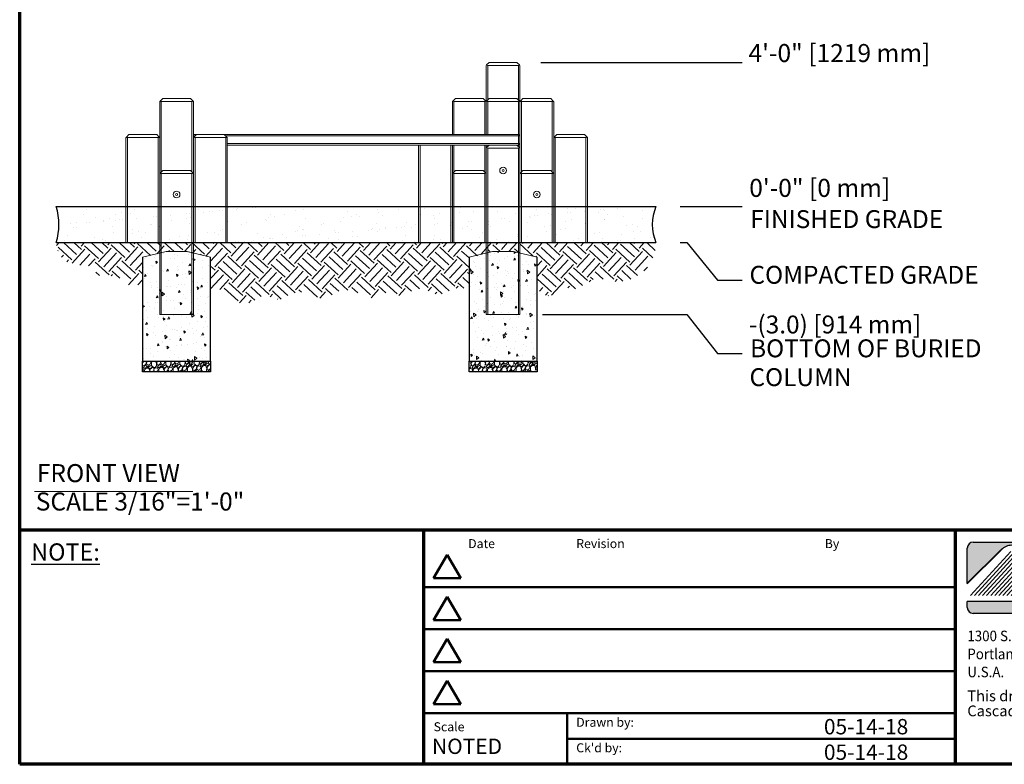
# Model space of a CAD drawing. Units: inches. Extents: x 24 to 680, y 24 to 520.
# Drawn here: x 24 to 352, y 24 to 272 of the extents above; entities that cross this region are included whole.
import ezdxf
from ezdxf.enums import TextEntityAlignment as Align

# ---------------------------------------------------------------- set-up
doc = ezdxf.new("R2010")
doc.units = ezdxf.units.IN
doc.header["$LTSCALE"] = 64
doc.header["$MEASUREMENT"] = 0
doc.layers.get('0').update_dxf_attribs({"linetype": 'CONTINUOUS'})
for name, color, linetype, lineweight in [('Border (ANSI)', 1, 'CONTINUOUS', 70), ('Dimension (ANSI)', 4, 'CONTINUOUS', 25), ('Hatch (ANSI)', 9, 'CONTINUOUS', 13), ('Sketch Geometry (ANSI)', 7, 'CONTINUOUS', 25), ('TITLE', 7, 'CONTINUOUS', 70), ('Title (ANSI)', 7, 'CONTINUOUS', 40), ('Visible Narrow (ANSI)', 7, 'CONTINUOUS', 20)]:
    doc.layers.add(name, color=color, linetype=linetype, lineweight=lineweight)
doc.styles.add('ARIAL', font='arial.ttf')
doc.styles.add('ARIAL FOR TITLE', font='arial.ttf')
doc.styles.add('ROMANS_52', font='ariali.ttf')
doc.styles.add('Text Style159', font='ariali.ttf', dxfattribs={"width": 0.9300000071525574})
doc.styles.add('Text Style160', font='arial.ttf')
doc.styles.add('Text Style183', font='arial.ttf')
doc.styles.add('Text Style209', font='arial.ttf')
doc.styles.add('Text Style272', font='arial.ttf')
pattern_1 = [(97.5, (0, 0), (5.625304073678879, 5.154644973989986), [0.7947751227407462, -8.742526350148209]), (42.50000000000001, (0, 0), (-6.870176156523213, 4.301065286094987), [0.635820098192597, -6.994021080118567]), (147.951, (0.4687758427067134, 0.4295540063522956), (-1.244795334102426, 9.455722177381352), [0.6754550037135962, -7.430002921449231]), (93.68419999999996, (-1.562585828952632, 1.431846107147154), (8.933810530015071, 7.153294518252306), [1.192162684111119, -13.11378952522231]), (144.1356, (-0.8181037588713422, 2.027954975836808), (-0.9192171154850475, 14.27642950488106), [1.013182505570394, -11.14497259116894]), (38.68400000000003, (-1.562585828952632, 1.431846107147154), (-0.9192423937160079, 14.27642835134361), [0.9537301472888955, -10.49103162017785]), (68.5, (-0.456016318140897, 1.855177494836681), (7.419023273835847, 1.78115254582825), [0.7947751227407462, -8.742526350148209]), (13.50000000000003, (-0.456016318140897, 1.855177494836681), (-3.92359363000798, 7.092523954381275), [0.635820098192597, -6.994021080118567]), (118.9514, (0.1622375258327652, 2.003601713420484), (3.495440597563112, 8.873674117778519), [0.6754550037135961, -7.430002921449228]), (85, (0, 0), (-2.513820885213504, 2.478267931512449), [0, -6.90924506702622, 0, -7.099991096484001, 0, -7.020513584209926]), (55, (0, 0), (-1.198135293323908, 4.879028027541137), [0, -4.048054625159534, 0, -6.750290042478072, 0, -2.675742913227179]), (15, (-1.596508409469076, -1.742283199282185), (3.997977500436299, 4.009241343249511), [0, -2.649250409135821, 0, -8.26566127650376, 0, -10.9678966938223]), (5, (-2.312431463042653, -2.5235761137585), (3.393051097574616, 5.273066865570732), [0, -3.444025531876567, 0, -5.489246847729421, 0, -7.788796202859313])]
pattern_2 = [(275.513, (-0.843723134062239, 4.057736180087683), (4.139776296249533, -40.28898783725133), [0.4525017153466345, -44.79779090260867]), (232.47, (-0.8002521637962493, 3.607326578604825), (24.78760664127447, 32.02968645557726), [0.7765071506410686, -76.87410028387303]), (180.01, (-1.273284900061366, 2.991531964057873), (50.00037164208093, -0.1978884757793676), [0.5475251920515546, -54.20495365200661]), (314.774, (-1.539536453181872, 1.456344778504914), (-47.32343474120984, 47.92538983809386), [0.7071196975608443, -70.00497786866498]), (340.334, (-1.041506281062076, 0.9543646732721323), (-41.11886631088689, 14.86841846135642), [0.693386834210066, -68.6454815751591]), (44.77400000000003, (-0.38856493043454, 0.7210104222322773), (-47.92538983809386, -47.32343474120984), [0.7071196975608444, -70.004977868665]), (85.19420000000001, (0.1134151747982422, 1.219040594352074), (-4.74213645805118, -54.96013103214744), [0.935129626390776, -92.57759420952789]), (119.7553, (0.1917584137013761, 2.150881966470929), (-38.64904432418188, 67.34910052650964), [0.8828586419836134, -87.40296519528043]), (168.93, (-0.2464020539265959, 2.917338325525689), (-50.4156668659642, 9.701283642049153), [0.709514455999677, -70.2420993152067]), (222.736, (-0.9427145411911394, 3.053576302364154), (27.47507678487464, 25.00496654768314), [0.8100203150856324, -39.69110306878875]), (269.897, (-1.537661320254361, 2.50387579286545), (0.009564712556578621, -54.75262487115344), [1.047531918901102, -103.7058214155982]), (186.314, (0.7348351881277269, 3.888600901168566), (-30.78476229544775, -3.724618503248434), [0.3575354168628663, -35.39600963284853]), (218.969, (0.3794670606607848, 3.849279531273525), (34.49964794226416, 27.69246225744719), [0.6802089359469385, -67.34080910546353]), (272.5, (-0.1493856133541885, 3.421493064572927), (2.479777627035959, -2.272297544284001), [0.4756588949131563, -4.280933417643181]), (250.6990000000001, (-0.6060196153934704, 3.52058430533081), (6.401803853085752, 16.94351232004555), [0.2561517039109903, -25.35894469184302]), (339.301, (-0.6906870884820111, 3.278831019920074), (-9.711594468451338, 4.337181117016859), [0.3622509383955118, -17.75033970590213]), (78.4638, (-0.3518175288698848, 3.150792410194525), (1.857326151453583, 11.98392500032038), [0.5883605322283361, -19.02359778821187]), (209.065, (-0.2341529200717113, 3.727265654846438), (7.024360500474973, 2.687242788598728), [0.4254429630426885, -10.21065129357316]), (63.88950000000001, (-2.008619256334003, 1.840560441310541), (15.28372899746265, 31.61478693434284), [0.595998869889276, -59.00388811903832]), (117.8462, (-1.746317636326483, 2.375737349510921), (18.18836318971584, -34.91434494063542), [0.5000100902743209, -49.50086776359159]), (340.699, (-0.7301082920060328, 4.181725023071262), (-16.94351232004555, 6.401803853085759), [0.512300044397207, -25.10278626108248]), (31.11099999999998, (-0.2466017211845603, 4.012390076894182), (-30.16226145776412, -17.98124324748578), [0.5959988698892759, -59.00388811903832]), (26.94400000000002, (-0.4711576033376056, 0.4317363998135837), (-16.32102319335741, -7.854299715382679), [0.5747420253198616, -28.16235924067322]), (342.275, (0.04119650282255073, 0.6921628868935935), (-38.63885744872967, 12.59643048058953), [0.4815684322404443, -47.67520079645897]), (114.3014, (1.772391536076817, 1.934225950543855), (-7.854281400139135, 16.32102833771045), [0.5123000443972069, -25.10278626108248]), (64.854, (1.561560586190239, 2.401134119881529), (-19.62071254877626, -41.32615726799488), [0.5638142582303004, -55.81737948849037]), (116.944, (0.6589660839259961, 0.7191352893047664), (7.854299715382671, -16.32102319335741), [0.2873710126599308, -28.44973025333315]), (148.81, (1.63605372560937, 1.785439338963558), (-12.19141517759332, 6.609398549652043), [0.1715010292079807, -16.97866916008556]), (213.464, (1.489341914214548, 1.874256412423048), (9.296637352322813, 5.167066393614695), [0.6933868342100659, -13.17436666711512]), (233.509, (0.9108937030061426, 1.491915882544933), (20.24311466958495, 27.06995781223298), [0.6425823030042109, -63.6154798261782]), (351.19, (-0.1286376114994403, 2.946285694493354), (-7.231845568704325, 2.064824615245495), [0.4850798477041262, -11.64192307174858]), (40.657, (0.3507193589510826, 2.871992222332188), (43.5887573533824, 37.61144760593648), [0.8468901774542912, -83.84210738742618]), (108.4454, (0.9931868750222625, 3.423767532016367), (8.269248352475985, -25.8251766959674), [0.3462847609950355, -34.28237969029584]), (137.5, (0.8836217997080232, 3.752263090701119), (-4.752073700795733, -0.207480018547484), [0.2018054864184907, -3.161619287223021]), (167.756, (0.7910544603935118, 1.510489250585224), (26.44759120342891, -5.987176201471891), [0.4672604232533733, -46.25886262427854]), (95.51279999999998, (0.3344204583542301, 1.609580491343107), (-4.139635661126285, 40.28900228755123), [0.9050034306932687, -44.34541027055388]), (47.5, (0.2474785178222508, 2.510399694308821), (-0.2074800185474843, 4.752073700795734), [0.8744904411467932, -2.488934332494719]), (12.80499999999996, (0.8382756965145233, 3.15514167782344), (-40.08140993376077, -8.891802782923424), [0.5318045446595542, -52.64869700924269]), (301.555, (1.356854203231104, 3.273005953879577), (7.646897210013381, -11.56891945065265), [0.4897213738917515, -23.99638768179311]), (255.146, (1.613131089940165, 2.855693321735336), (-18.37586945971805, -69.83883665617552), [0.7973502939633251, -78.93789772497946]), (222.926, (1.408724207867975, 2.084987528680644), (-32.0195681055926, -29.96465885803376), [0.8435435698045175, -83.51081004722246])]

# ---------------------------------------------------------------- blocks, each defined once
blk = doc.blocks.new('Borders Border A Size Landscape')
at = {"layer": 'Border (ANSI)'}
for p, q in [((0.3750000000000016, 0.375), (0.3750000000000001, 8.124999999999998)), ((10.625, 0.3750000000000012), (0.3750000000000016, 0.375))]:
    blk.add_line(p, q, dxfattribs=at)
blk = doc.blocks.new('Title Blocks Title-A Size Landscape')
at = {"layer": 'Hatch (ANSI)'}
h = blk.add_hatch(color=256, dxfattribs=at)
edge = h.paths.add_edge_path()
edge.add_arc((5.579372943484131, 3.326811621268144), 0.03093742265624999, 0, 90)
edge.add_line((5.579372943484131, 3.357749043924393), (5.269998716921628, 3.357749043924393))
edge.add_arc((5.269998716921628, 3.326811621268144), 0.03093742265624999, 90, 180)
edge.add_line((5.239061294265379, 3.326811621268144), (5.239061294265379, 3.141736749063877))
edge.add_line((5.239061294265379, 3.141736749063877), (5.415724297882293, 3.318399752680792))
edge.add_arc((5.470414451263966, 3.26370959929912), 0.07734355664062498, 45, 135, ccw=False)
edge.add_line((5.525104604645637, 3.318399752680792), (5.610310366140381, 3.233193991186048))
edge.add_line((5.61031036614038, 3.233193991186048), (5.610310366140381, 3.326811621268144))
at = {"layer": 'Hatch (ANSI)', "lineweight": 18}
h = blk.add_hatch(dxfattribs=at)
h.set_pattern_fill('ANSI31', color=256, scale=0.125, angle=2.5, style=0)
h.set_pattern_definition([(47.5, (0, 0), (-0.01151995838765819, 0.01055609699399469), [])])
edge = h.paths.add_edge_path()
edge.add_line((5.61031036614038, 3.188999817361889), (5.61031036614038, 3.079624817361892))
edge.add_line((5.61031036614038, 3.079624817361891), (5.239061294265378, 3.079624817361891))
edge.add_line((5.239061294265379, 3.079624817361891), (5.436442662806554, 3.29486298680012))
edge.add_arc((5.470414451263966, 3.26370959929912), 0.04609355664062485, 45, 137.4780244907618, ccw=False)
edge.add_line((5.503007517733558, 3.296302665768712), (5.610310366140381, 3.188999817361889))
at = {"layer": 'Hatch (ANSI)'}
h = blk.add_hatch(color=256, dxfattribs=at)
edge = h.paths.add_edge_path()
edge.add_arc((5.269998716921629, 3.017437394705642), 0.03093742265624999, 180, 270)
edge.add_line((5.269998716921629, 2.986499972049392), (5.610310366140381, 2.986499972049391))
edge.add_line((5.61031036614038, 2.986499972049391), (5.61031036614038, 3.04837481736189))
edge.add_line((5.61031036614038, 3.04837481736189), (5.239061294265378, 3.04837481736189))
edge.add_line((5.239061294265379, 3.04837481736189), (5.239061294265379, 3.017437394705642))
at = {"layer": 'Border (ANSI)', "lineweight": 70}
for p, q in [((10.55656129426538, 3.420249043924394), (0.3065612942653779, 3.420249043924394)), ((5.176561294265379, 3.420249043924394), (5.176561294265379, 2.201499043924394))]:
    blk.add_line(p, q, dxfattribs=at)
at = {"layer": 'Border (ANSI)'}
blk.add_line((2.407945945883275, 3.420249043924394), (2.407945945883275, 2.201499043924394), dxfattribs=at)
at = {"layer": 'Border (ANSI)', "lineweight": 50}
for p, q in [((2.407945945883275, 3.123374043924394), (5.176561294265378, 3.123374043924394)), ((2.407945945883275, 2.904624043924394), (5.176561294265379, 2.904624043924394)), ((2.407945945883275, 2.685874043924394), (5.176561294265379, 2.685874043924394)), ((2.407945945883275, 2.467124043924394), (5.176561294265379, 2.467124043924394)), ((3.156561294265378, 2.467124043924394), (3.156561294265378, 2.201499043924394)), ((5.176561294265379, 2.334311543924394), (3.156561294265378, 2.334311543924394))]:
    blk.add_line(p, q, dxfattribs=at)
at = {"layer": 'TITLE', "lineweight": 25}
for p, q in [((5.269998716921628, 3.357749043924393), (5.579372943484131, 3.357749043924393)), ((5.239061294265379, 3.141736749063877), (5.239061294265379, 3.326811621268144)), ((5.61031036614038, 3.04837481736189), (5.239061294265379, 3.04837481736189)), ((5.239061294265379, 3.017437394705642), (5.239061294265379, 3.04837481736189)), ((5.61031036614038, 2.986499972049391), (5.269998716921629, 2.986499972049392))]:
    blk.add_line(p, q, dxfattribs=at)
at = {"layer": 'TITLE', "lineweight": 50}
for p, q in [((2.531561294265378, 3.29203386633158), (2.461248794265378, 3.170249043924394)), ((2.601873794265378, 3.170249043924394), (2.531561294265378, 3.29203386633158)), ((2.461248794265378, 3.170249043924394), (2.601873794265378, 3.170249043924394)), ((2.531561294265378, 3.07328386633158), (2.461248794265378, 2.951499043924394)), ((2.601873794265378, 2.951499043924394), (2.531561294265378, 3.07328386633158)), ((2.461248794265378, 2.951499043924394), (2.601873794265378, 2.951499043924394)), ((2.531561294265378, 2.854533866331581), (2.461248794265378, 2.732749043924394)), ((2.601873794265378, 2.732749043924394), (2.531561294265378, 2.85453386633158)), ((2.461248794265378, 2.732749043924394), (2.601873794265378, 2.732749043924394)), ((2.531561294265378, 2.635783866331581), (2.461248794265378, 2.513999043924394)), ((2.601873794265378, 2.513999043924394), (2.531561294265378, 2.635783866331581)), ((2.461248794265378, 2.513999043924394), (2.601873794265378, 2.513999043924394))]:
    blk.add_line(p, q, dxfattribs=at)
at = {"layer": 'TITLE', "lineweight": 25}
for centre, radius, start, end in [((5.269998716921628, 3.326811621268144), 0.03093742265624999, 90, 180), ((5.470414451263966, 3.26370959929912), 0.07734355664062498, 45, 135.0000000000004), ((5.269998716921629, 3.017437394705642), 0.03093742265624999, 180, 270)]:
    blk.add_arc(centre, radius, start, end, dxfattribs=at)
at = {"layer": 'Title (ANSI)'}
blk.add_line((5.239061294265379, 3.141736749063877), (5.415724297882293, 3.318399752680792), dxfattribs=at)
for s, height, style, p in [('Date', 0.04687480276494514, 'ROMANS_52', (2.640936294265378, 3.326624043924394)), ('Revision', 0.04687480276494514, 'ROMANS_52', (3.203436294265378, 3.326624043924394)), ('By', 0.04687480276494514, 'ROMANS_52', (4.497186294265379, 3.326624043924394)), ('This drawing reveals the copyrighted intellectual property of Columbia', 0.05600000108320882, 'Text Style160', (5.239061294265379, 2.529624043924394)), ('Cascade Company. Not for use by others without our express, written', 0.05600000108320882, 'Text Style160', (5.239061294265379, 2.451499043924394)), ('Scale', 0.04687480276494514, 'ROMANS_52', (2.461248794265378, 2.373374043924394)), ('Drawn by:', 0.04687480276494514, 'ROMANS_52', (3.203436294265379, 2.396811543924394)), ("Ck'd by:", 0.04687480276494514, 'ROMANS_52', (3.203436294265379, 2.263999043924394))]:
    blk.add_text(s, height=height, dxfattribs=dict(style=style)).set_placement(p)
at = {"style": 'Text Style159', "width": 0.9300000667572021}
for s, p in [('1300 S.W. Sixth Avenue, Suite 310', (5.239061294265379, 2.842124043924394)), ('Portland, Oregon 97201-3464', (5.239061294265379, 2.748374043924394)), ('U.S.A.', (5.239061294265379, 2.654624043924394))]:
    blk.add_text(s, height=0.05484487949393865, dxfattribs=at).set_placement(p)
at = {"style": 'ARIAL FOR TITLE'}
for tag, p in [('SERIES_001', (7.863495127893355, 3.208346759278526)), ('MODEL-NO._001', (7.860766614965893, 3.083346759278527)), ('MODEL-DESCRIPTION_1_001', (7.864040830478848, 2.958346759278527)), ('DATE-DWN_001', (4.492547822288694, 2.357329961864019)), ('SCALE_001', (2.452735833931697, 2.255221759278527)), ('S_001', (10.0131421266089, 2.236335333632154)), ('T_001', (10.3568921266089, 2.236335333632154)), ('DATE-CHK_001', (4.492547822288694, 2.224517461864019)), ('DWG-NO._001', (7.867697037801647, 2.224517461864019))]:
    blk.add_attdef(tag, p, '', height=0.0799999990331845, dxfattribs=at)
at = {"style": 'Text Style272'}
for tag, p in [('4', (2.531561294265378, 3.217249043924394)), ('3', (2.531561294265379, 2.998499043924394)), ('2', (2.531561294265379, 2.779749043924394)), ('1', (2.531561294265379, 2.560999043924394))]:
    blk.add_attdef(tag, text='', height=0.07950302770757299, dxfattribs=at).set_placement(p, align=Align.MIDDLE_CENTER)
at = {"style": 'ARIAL FOR TITLE'}
for tag, p in [('DATE4', (2.640936294265378, 3.217249043924394)), ('REVISION4', (3.203436294265378, 3.217249043924394)), ('DWN/CHK4', (4.497186294265379, 3.217249043924394)), ('DATE3', (2.640936294265378, 2.998499043924394)), ('REVISION3', (3.203436294265378, 2.998499043924394)), ('DWN/CHK3', (4.497186294265379, 2.998499043924394)), ('MODEL-DESCRIPTION_2', (7.869061294265378, 2.873374043924394)), ('DATE2', (2.640936294265378, 2.779749043924394)), ('REVISION2', (3.203436294265378, 2.779749043924394)), ('DWN/CHK2', (4.497186294265379, 2.779749043924394)), ('PROJECT-NAME', (7.869061294265378, 2.748374043924394)), ('PROJECT-LOCATION', (7.869061294265378, 2.623374043924394)), ('DATE1', (2.640936294265378, 2.560999043924394)), ('REVISION1', (3.203436294265378, 2.560999043924394)), ('DWN/CHK1', (4.497186294265379, 2.560999043924394)), ('CUST-NAME', (7.869061294265378, 2.498374043924394))]:
    blk.add_attdef(tag, text='', height=0.0799999990331845, dxfattribs=at).set_placement(p, align=Align.MIDDLE_LEFT)
blk = doc.blocks.new('CONCRETE FOOTING NOTE')
at = {"insert": (0, -0.001947863364782859), "char_height": 0.09369999756963233, "attachment_point": 1, "line_spacing_factor": 0.9605123400688171, "style": 'ARIAL'}
blk.add_mtext('\\fArial|b0|i0;\\H0.0940;\\LNOTE:\\P\\l\\fArial|b0|i0;\\H0.0000;CONCRETE FOOTING AND NO. 4\\PREBAR (BY OTHERS) PER LOCAL\\PSOIL CONDITIONS. CONSULT\\PPROJECT ENGINEER FOR EXACT\\PREQUIREMENTS.', dxfattribs=at)

msp = doc.modelspace()

# ---------------------------------------------------------------- hatches: boundary and pattern name
at = {"layer": 'Hatch (ANSI)'}
h = msp.add_hatch(dxfattribs=at)
h.set_pattern_fill('AR-SAND', color=256, scale=3.98851308232291, angle=47.5, style=0, pattern_type=2)
h.set_pattern_definition([(85, (0, 0), (-5.835837559046526, 5.006779255115708), [0, -6.062539885130822, 0, -6.780472239948946, 0, -6.481333758774728]), (55, (0, 0), (-3.530075475895702, 12.80883257075089), [0, -3.270580727504786, 0, -5.464262922782386, 0, -2.093969368219527]), (15, (-3.314358469078102, -3.616987572895869), (8.374726607389565, 9.172819956265993), [0, -1.994256541161454, 0, -7.179323548181236, 0, -9.373005743458835]), (5, (-3.314358469078102, -3.616987572895869), (5.519381755759057, 11.20492196181494), [0, -0.9971282705807274, 0, -4.706445437141032, 0, -5.384492661135928])])
edge = h.paths.add_edge_path()
edge.add_arc((249.8105115940924, 203.7651052259706), 15.08722111177207, 156.5663045666606, 203.4336954333395)
edge.add_line((235.9676708135481, 197.7651052259706), (36.18865895916784, 197.7651052259706))
edge.add_arc((16.35911859416016, 203.7651052259706), 20.71740020097765, 343.1652938102729, 376.8347061897271)
edge.add_line((36.18865895916782, 209.7651052259706), (235.9676708135481, 209.7651052259706))
h = msp.add_hatch(dxfattribs=at)
h.set_pattern_fill('EARTH', color=256, scale=25, angle=47.5, style=0, pattern_type=2)
h.set_pattern_definition([(47.5, (0, 0), (-0.3855445574653988, 8.830422152661152), [6.249999999999999, -6.249999999999999]), (47.5, (-1.727993758148728, 1.583414549099204), (-0.3855445574653988, 8.830422152661152), [6.249999999999999, -6.249999999999999]), (47.5, (-3.455987516297456, 3.166829098198407), (-0.3855445574653988, 8.830422152661152), [6.249999999999999, -6.249999999999999]), (137.5, (-3.504180585980631, 4.270631867281051), (-8.83042215266115, -0.3855445574653981), [6.249999999999999, -6.249999999999999]), (137.5, (-1.920766036881428, 5.99862562542978), (-8.83042215266115, -0.3855445574653981), [6.249999999999999, -6.249999999999999]), (137.5, (-0.3373514877822241, 7.726619383578507), (-8.83042215266115, -0.3855445574653981), [6.249999999999999, -6.249999999999999])])
edge = h.paths.add_edge_path()
edge.add_line((235.9676708135481, 197.7651052259706), (36.18865895916784, 197.7651052259706))
edge.add_arc((43.68315236753235, 197.7651052259706), 7.49449340836452, 180, 276.7035684452781)
edge.add_arc((45.12381089448985, 185.507951835356), 4.847034302269587, 31.41591173738709, 96.70356844527811, ccw=False)
edge.add_arc((52.19229762643154, 189.8252694245168), 3.435642550373703, 211.4159117373879, 283.6780510881459)
edge.add_arc((54.422606841216, 180.6609175330865), 5.996198456742368, 42.378548710104326, 103.67805108814599, ccw=False)
edge.add_arc((61.88783738999613, 187.4724861411503), 4.109598594891004, 222.3785487101044, 318.4306560888767)
edge.add_line((64.96244679915557, 184.7456605889306), (64.96244679915557, 192.8901052259706))
edge.add_line((64.96244679915557, 192.8901052259706), (72.77494679915557, 194.7651052259706))
edge.add_line((72.77494679915557, 194.7651052259706), (79.77494679915556, 194.7651052259706))
edge.add_line((79.77494679915556, 194.7651052259706), (87.58744679915556, 192.8901052259706))
edge.add_line((87.58744679915556, 192.8901052259706), (87.58744679915556, 181.5070966144497))
edge.add_arc((90.03599575360575, 177.5138926592124), 4.684129568069347, 33.797716117735376, 121.51575281788871, ccw=False)
edge.add_arc((98.84002814842162, 183.4071704448947), 5.910289220527937, 213.7977161177351, 310.606191337016)
edge.add_arc((105.6406139848666, 175.47452577945), 4.538386250892493, 60.460835810766184, 130.6061913370159, ccw=False)
edge.add_arc((110.0831000923513, 183.3140853123709), 4.472405972070217, 240.4608358107659, 305.4506571266102)
edge.add_arc((117.5793390855842, 172.7855784973479), 8.452107744029574, 57.28918131844841, 125.45065712661031, ccw=False)
edge.add_arc((124.7554883216809, 183.9589383860384), 4.827240472691303, 237.2891813184483, 308.539640387835)
edge.add_arc((132.8776536282482, 173.7624652223504), 8.208772500799286, 55.05771937974379, 128.539640387835, ccw=False)
edge.add_arc((141.0836231650899, 185.5069677999301), 6.118518828490743, 235.057719379744, 301.6447130357586)
edge.add_arc((147.2031664695153, 175.5771637680919), 5.545520710427543, 56.30673423061347, 121.6447130357586, ccw=False)
edge.add_arc((151.4703402784033, 181.9771504185943), 2.146592226982367, 236.3067342306142, 315.4264580295476)
edge.add_arc((157.4000477448802, 176.1350631769504), 6.177554214363538, 59.58278422206871, 135.4264580295473, ccw=False)
edge.add_arc((163.5775387891256, 186.6570968044335), 6.023863213936277, 239.5827842220681, 301.247652713528)
edge.add_arc((170.8540240709747, 174.6647124358088), 8.003414529867023, 69.07470467280638, 121.247652713528, ccw=False)
edge.add_line((173.7124467991555, 182.1402768722849), (173.7124467991555, 192.8901052259706))
edge.add_line((173.7124467991555, 192.8901052259706), (181.5249467991555, 194.7651052259706))
edge.add_line((181.5249467991555, 194.7651052259706), (188.5249467991555, 194.7651052259706))
edge.add_line((188.5249467991555, 194.7651052259706), (196.3374467991555, 192.8901052259706))
edge.add_line((196.3374467991555, 192.8901052259706), (196.3374467991555, 182.6972320207082))
edge.add_arc((200.5839622128035, 184.7770882715664), 4.728498195260738, 206.0946660562754, 314.2135921729972)
edge.add_arc((207.2633790196068, 177.9117525644103), 4.849990372929941, 70.93373365866807, 134.2135921729974, ccw=False)
edge.add_arc((209.9916369047397, 185.8055189090861), 3.501951807911988, 250.9337336586666, 323.3961105805249)
edge.add_arc((216.9550818373214, 180.6332748504566), 5.172244058629441, 70.6252884464011, 143.3961105805255, ccw=False)
edge.add_arc((222.9796538591439, 197.7651052259706), 12.98801695440419, 250.6252884464014, 360)
h = msp.add_hatch(dxfattribs=at)
h.set_pattern_fill('AR-CONC', color=256, scale=1.059700163654328, angle=47.5, style=0, pattern_type=2)
h.set_pattern_definition(pattern_1)
h.paths.add_polyline_path([(64.96244679915557, 158.2651052259706), (87.58744679915556, 158.2651052259706), (87.58744679915556, 192.8901052259706), (79.77494679915556, 194.7651052259706), (72.77494679915557, 194.7651052259706), (64.96244679915557, 192.8901052259706)])
h = msp.add_hatch(dxfattribs=at)
h.set_pattern_fill('AR-CONC', color=256, scale=1.059700163654328, angle=47.5, style=0, pattern_type=2)
h.set_pattern_definition(pattern_1)
h.paths.add_polyline_path([(196.3374467991555, 192.8901052259706), (188.5249467991555, 194.7651052259706), (181.5249467991555, 194.7651052259706), (173.7124467991555, 192.8901052259706), (173.7124467991555, 158.2651052259706), (196.3374467991555, 158.2651052259706)])
h = msp.add_hatch(dxfattribs=at)
h.set_pattern_fill('GRAVEL', color=256, scale=3.363424773641512, angle=47.5, style=0, pattern_type=2)
h.set_pattern_definition(pattern_2)
h.paths.add_polyline_path([(64.96244679915557, 158.2651052259706), (64.96244679915557, 154.7651052259706), (87.58744679915556, 154.7651052259706), (87.58744679915556, 158.2651052259706)])
h = msp.add_hatch(dxfattribs=at)
h.set_pattern_fill('GRAVEL', color=256, scale=3.363424773641512, angle=47.5, style=0, pattern_type=2)
h.set_pattern_definition(pattern_2)
h.paths.add_polyline_path([(173.7124467991555, 158.2651052259706), (173.7124467991555, 154.7651052259706), (196.3374467991555, 154.7651052259706), (196.3374467991555, 158.2651052259706)])

# ---------------------------------------------------------------- linework, layer by layer
at = {"lineweight": 20}
msp.add_line((28.95926052424519, 114.8396570713113), (81.72764940758057, 114.8396570713113), dxfattribs=at)
at = {"layer": 'Dimension (ANSI)'}
for p, q in [((197.6499467991555, 257.7651052259706), (246.2012435100922, 257.7651052259706)), ((246.2012435100922, 257.7651052259706), (256.4348162066363, 257.7651052259706)), ((256.4348162066363, 257.7651052259706), (264.6683889031801, 257.7651052259706)), ((243.9676708135482, 209.7651052259706), (246.2012435100922, 209.7651052259706)), ((246.2012435100922, 209.7651052259706), (256.4348162066363, 209.7651052259706)), ((256.4348162066363, 209.7651052259706), (264.6683889031804, 209.7651052259706)), ((243.9676708135482, 197.7651052259706), (246.2012435100922, 197.7651052259706)), ((246.2012435100922, 197.7651052259706), (256.4348162066363, 185.2727008537666)), ((256.4348162066363, 185.2727008537666), (264.6683889031807, 185.2727008537666)), ((198.1499467991555, 173.7651052259706), (246.2012435100922, 173.7651052259706)), ((246.2012435100922, 173.7651052259706), (256.4348162066363, 160.7802964815626)), ((256.4348162066363, 160.7802964815626), (264.6683889031802, 160.7802964815626))]:
    msp.add_line(p, q, dxfattribs=at)
at = {"layer": 'Sketch Geometry (ANSI)'}
for p, q in [((36.18865895916782, 209.7651052259706), (235.9676708135481, 209.7651052259706)), ((36.18865895916782, 197.7651052259706), (235.9676708135481, 197.7651052259706)), ((64.96244679915557, 192.8901052259706), (64.96244679915557, 158.2651052259706)), ((87.58744679915556, 158.2651052259706), (87.58744679915556, 192.8901052259706)), ((173.7124467991555, 192.8901052259706), (173.7124467991555, 158.2651052259706)), ((196.3374467991555, 158.2651052259706), (196.3374467991555, 192.8901052259706)), ((64.96244679915557, 158.2651052259706), (87.58744679915556, 158.2651052259706)), ((64.96244679915557, 158.2651052259706), (87.58744679915556, 158.2651052259706)), ((64.96244679915557, 154.7651052259706), (64.96244679915557, 158.2651052259706)), ((87.58744679915556, 158.2651052259706), (87.58744679915556, 154.7651052259706)), ((173.7124467991555, 158.2651052259706), (196.3374467991555, 158.2651052259706)), ((173.7124467991555, 158.2651052259706), (196.3374467991555, 158.2651052259706)), ((173.7124467991555, 154.7651052259706), (173.7124467991555, 158.2651052259706)), ((196.3374467991555, 158.2651052259706), (196.3374467991555, 154.7651052259706)), ((87.58744679915556, 154.7651052259706), (64.96244679915557, 154.7651052259706)), ((196.3374467991555, 154.7651052259706), (173.7124467991555, 154.7651052259706))]:
    msp.add_line(p, q, dxfattribs=at)
for centre, radius, start, end in [((16.35911859416016, 203.7651052259706), 20.71740020097765, 343.1652938102729, 16.83470618972715), ((249.8105115940924, 203.7651052259706), 15.08722111177207, 156.5663045666606, 203.4336954333393)]:
    msp.add_arc(centre, radius, start, end, dxfattribs=at)
at = {"layer": 'Visible Narrow (ANSI)'}
for p, q in [((179.3999467991556, 256.7651052259706), (179.5463934085623, 256.9115518353773)), ((179.3999467991556, 256.7651052259706), (179.3999467991556, 244.7651052259706)), ((180.3999467991556, 257.7651052259706), (179.5463934085623, 256.9115518353773)), ((179.8999467991555, 245.2651052259706), (179.8999467991555, 256.7651052259706)), ((179.8999467991555, 256.7651052259706), (190.1499467991555, 256.7651052259706)), ((189.6499467991555, 257.7651052259706), (180.3999467991556, 257.7651052259706)), ((189.6499467991555, 257.7651052259706), (190.5035001897488, 256.9115518353773)), ((190.1499467991555, 256.7651052259706), (190.1499467991555, 245.2651052259706)), ((190.5035001897488, 256.9115518353773), (190.6499467991555, 256.7651052259706)), ((190.6499467991555, 244.7651052259706), (190.6499467991555, 256.7651052259706)), ((70.64994679915556, 244.7651052259706), (70.7963934085623, 244.9115518353773)), ((70.64994679915554, 244.7651052259706), (70.64994679915554, 220.7651052259706)), ((71.64994679915556, 245.7651052259706), (70.79639340856228, 244.9115518353773)), ((71.14994679915556, 221.2651052259706), (71.14994679915556, 244.7651052259706)), ((71.14994679915556, 244.7651052259706), (81.39994679915556, 244.7651052259706)), ((80.89994679915556, 245.7651052259706), (71.64994679915556, 245.7651052259706)), ((80.89994679915556, 245.7651052259706), (81.75350018974883, 244.9115518353773)), ((81.39994679915556, 244.7651052259706), (81.39994679915556, 221.2651052259706)), ((81.75350018974883, 244.9115518353773), (81.89994679915557, 244.7651052259706)), ((81.89994679915557, 220.7651052259706), (81.89994679915557, 244.7651052259706)), ((168.1499467991556, 244.7651052259706), (168.2963934085623, 244.9115518353773)), ((168.1499467991556, 244.7651052259706), (168.1499467991556, 233.7651052259706)), ((169.1499467991556, 245.7651052259706), (168.2963934085623, 244.9115518353773)), ((168.6499467991556, 233.7651052259706), (168.6499467991556, 244.7651052259706)), ((168.6499467991556, 244.7651052259706), (178.8999467991556, 244.7651052259706)), ((178.3999467991556, 245.7651052259706), (169.1499467991556, 245.7651052259706)), ((178.3999467991556, 245.7651052259706), (179.2535001897488, 244.9115518353773)), ((178.8999467991556, 244.7651052259706), (178.8999467991556, 233.7651052259706)), ((179.2535001897488, 244.9115518353773), (179.3999467991556, 244.7651052259706)), ((179.3999467991556, 244.7651052259706), (179.5463934085623, 244.9115518353773)), ((179.3999467991556, 244.7651052259706), (179.3999467991556, 233.7651052259706)), ((180.3999467991555, 245.7651052259706), (179.5463934085623, 244.9115518353773)), ((179.8999467991555, 233.7651052259706), (179.8999467991555, 244.7651052259706)), ((179.8999467991555, 244.7651052259706), (190.1499467991555, 244.7651052259706)), ((189.6499467991555, 245.7651052259706), (180.3999467991555, 245.7651052259706)), ((189.6499467991555, 245.7651052259706), (190.5035001897488, 244.9115518353773)), ((190.1499467991555, 244.7651052259706), (190.1499467991555, 233.7651052259706)), ((190.5035001897488, 244.9115518353773), (190.6499467991555, 244.7651052259706)), ((190.6499467991555, 244.7651052259706), (190.7963934085623, 244.9115518353773)), ((190.6499467991555, 233.2651052259706), (190.6499467991555, 244.7651052259706)), ((191.6499467991555, 245.7651052259706), (190.7963934085623, 244.9115518353773)), ((191.1499467991555, 221.2651052259706), (191.1499467991555, 244.7651052259706)), ((191.1499467991555, 244.7651052259706), (201.3999467991555, 244.7651052259706)), ((200.8999467991555, 245.7651052259706), (191.6499467991555, 245.7651052259706)), ((200.8999467991555, 245.7651052259706), (201.7535001897488, 244.9115518353773)), ((201.3999467991555, 244.7651052259706), (201.3999467991555, 221.2651052259706)), ((201.7535001897488, 244.9115518353773), (201.8999467991555, 244.7651052259706)), ((201.8999467991555, 220.7651052259706), (201.8999467991555, 244.7651052259706)), ((59.39994679915558, 232.7651052259705), (59.5463934085623, 232.9115518353772)), ((60.39994679915559, 233.7651052259705), (59.5463934085623, 232.9115518353773)), ((69.6499467991556, 233.7651052259705), (60.39994679915559, 233.7651052259705)), ((69.6499467991556, 233.7651052259705), (70.50350018974888, 232.9115518353773)), ((70.50350018974888, 232.9115518353772), (70.6499467991556, 232.7651052259705)), ((82.89994679915556, 233.7651052259706), (81.89994679915557, 233.7651052259706)), ((81.89994679915557, 233.2651052259706), (82.3999467991556, 233.2651052259706)), ((81.89994679915554, 232.7651052259705), (82.04639340856227, 232.9115518353772)), ((82.89994679915556, 233.7651052259705), (82.04639340856227, 232.9115518353773)), ((92.14994679915556, 233.7651052259705), (82.89994679915556, 233.7651052259705)), ((92.14994679915556, 233.7651052259705), (93.00350018974883, 232.9115518353773)), ((190.1499467991555, 233.7651052259706), (92.14994679915557, 233.7651052259706)), ((92.64994679915559, 233.2651052259706), (190.1499467991555, 233.2651052259706)), ((93.00350018974885, 232.9115518353772), (93.14994679915557, 232.7651052259705)), ((190.1499467991555, 233.7651052259706), (190.6499467991555, 233.2651052259706)), ((190.1499467991555, 233.2651052259706), (190.1499467991555, 233.7651052259706)), ((190.6499467991555, 233.2651052259706), (190.1499467991555, 233.2651052259706)), ((190.1499467991555, 233.2651052259706), (190.1499467991555, 230.7651052259706)), ((190.6499467991555, 230.7651052259706), (190.6499467991555, 233.2651052259706)), ((201.8999467991556, 232.7651052259705), (202.0463934085623, 232.9115518353772)), ((202.8999467991555, 233.7651052259705), (202.0463934085623, 232.9115518353772)), ((212.1499467991555, 233.7651052259705), (202.8999467991555, 233.7651052259705)), ((212.1499467991555, 233.7651052259705), (213.0035001897488, 232.9115518353772)), ((213.0035001897488, 232.9115518353772), (213.1499467991555, 232.7651052259705)), ((59.39994679915558, 232.7651052259705), (59.39994679915554, 197.7651052259706)), ((59.89994679915556, 197.7651052259706), (59.89994679915559, 232.7651052259705)), ((59.89994679915559, 232.7651052259705), (70.14994679915559, 232.7651052259705)), ((70.14994679915559, 232.7651052259705), (70.14994679915557, 197.7651052259706)), ((70.6499467991556, 220.7651052259705), (70.64994679915561, 232.7651052259705)), ((81.89994679915554, 232.7651052259705), (81.89994679915556, 220.7651052259705)), ((82.39994679915559, 197.7651052259706), (82.39994679915556, 232.7651052259705)), ((82.39994679915556, 232.7651052259705), (92.64994679915556, 232.7651052259705)), ((92.64994679915556, 232.7651052259705), (92.6499467991556, 197.7651052259706)), ((93.1499467991556, 197.7651052259706), (93.14994679915556, 232.7651052259705)), ((190.1499467991555, 230.7651052259706), (93.14994679915556, 230.7651052259706)), ((93.14994679915559, 230.2651052259706), (190.1499467991555, 230.2651052259706)), ((156.8999467991556, 230.2651052259705), (156.8999467991555, 197.7651052259706)), ((157.3999467991555, 197.7651052259706), (157.3999467991556, 230.2651052259705)), ((167.6499467991556, 230.2651052259705), (167.6499467991556, 197.7651052259706)), ((168.1499467991556, 230.2651052259706), (168.1499467991556, 220.7651052259706)), ((168.1499467991556, 220.7651052259705), (168.1499467991556, 230.2651052259705)), ((168.6499467991556, 221.2651052259706), (168.6499467991556, 230.2651052259706)), ((178.8999467991556, 230.2651052259706), (178.8999467991556, 221.2651052259706)), ((179.3999467991556, 230.2651052259706), (179.3999467991556, 229.2651052259706)), ((180.3999467991555, 230.2651052259706), (179.5463934085623, 229.4115518353773)), ((179.8999467991555, 229.7651052259706), (179.8999467991555, 230.2651052259706)), ((189.6499467991555, 230.2651052259706), (190.5035001897488, 229.4115518353773)), ((190.6499467991555, 230.7651052259706), (190.1499467991555, 230.2651052259706)), ((190.1499467991555, 230.7651052259706), (190.6499467991555, 230.7651052259706)), ((190.1499467991555, 230.2651052259706), (190.1499467991555, 230.7651052259706)), ((190.1499467991555, 230.2651052259706), (190.1499467991555, 229.7651052259706)), ((190.6499467991555, 229.2651052259706), (190.6499467991555, 230.7651052259706)), ((201.8999467991555, 232.7651052259705), (201.8999467991555, 220.7651052259705)), ((202.3999467991556, 197.7651052259706), (202.3999467991556, 232.7651052259705)), ((202.3999467991556, 232.7651052259705), (212.6499467991555, 232.7651052259705)), ((212.6499467991555, 232.7651052259705), (212.6499467991555, 197.7651052259706)), ((213.1499467991555, 197.7651052259706), (213.1499467991555, 232.7651052259705)), ((179.3999467991556, 229.2651052259706), (179.5463934085623, 229.4115518353773)), ((179.3999467991555, 229.2651052259706), (179.3999467991555, 197.7651052259706)), ((179.8999467991555, 197.7651052259706), (179.8999467991555, 229.2651052259706)), ((179.8999467991555, 229.2651052259706), (190.1499467991555, 229.2651052259706)), ((190.1499467991555, 229.2651052259706), (190.1499467991555, 197.7651052259706)), ((190.5035001897488, 229.4115518353773), (190.6499467991555, 229.2651052259706)), ((190.6499467991555, 197.7651052259706), (190.6499467991555, 229.2651052259706)), ((70.64994679915553, 220.7651052259705), (70.79639340856225, 220.9115518353772)), ((70.64994679915553, 220.7651052259705), (70.6499467991555, 197.7651052259706)), ((71.64994679915553, 221.7651052259706), (70.79639340856225, 220.9115518353773)), ((71.14994679915552, 197.7651052259706), (71.14994679915554, 220.7651052259705)), ((71.14994679915554, 220.7651052259705), (81.39994679915552, 220.7651052259705)), ((80.89994679915553, 221.7651052259706), (71.64994679915553, 221.7651052259706)), ((80.89994679915553, 221.7651052259706), (81.7535001897488, 220.9115518353773)), ((81.39994679915552, 220.7651052259705), (81.3999467991555, 197.7651052259706)), ((81.75350018974879, 220.9115518353772), (81.89994679915552, 220.7651052259705)), ((81.89994679915552, 197.7651052259706), (81.89994679915553, 220.7651052259705)), ((168.1499467991555, 220.7651052259706), (168.2963934085623, 220.9115518353773)), ((168.1499467991555, 220.7651052259706), (168.1499467991555, 197.7651052259706)), ((169.1499467991555, 221.7651052259706), (168.2963934085623, 220.9115518353773)), ((168.6499467991556, 197.7651052259706), (168.6499467991556, 220.7651052259706)), ((168.6499467991556, 220.7651052259706), (178.8999467991556, 220.7651052259706)), ((178.3999467991555, 221.7651052259706), (169.1499467991555, 221.7651052259706)), ((178.3999467991555, 221.7651052259706), (179.2535001897488, 220.9115518353773)), ((178.8999467991556, 220.7651052259706), (178.8999467991556, 197.7651052259706)), ((179.2535001897488, 220.9115518353773), (179.3999467991556, 220.7651052259706)), ((190.6499467991555, 220.7651052259706), (190.7963934085623, 220.9115518353773)), ((191.6499467991555, 221.7651052259706), (190.7963934085622, 220.9115518353773)), ((191.1499467991555, 197.7651052259706), (191.1499467991555, 220.7651052259706)), ((191.1499467991555, 220.7651052259706), (201.3999467991555, 220.7651052259706)), ((200.8999467991555, 221.7651052259706), (191.6499467991555, 221.7651052259706)), ((200.8999467991555, 221.7651052259706), (201.7535001897488, 220.9115518353773)), ((201.3999467991555, 220.7651052259706), (201.3999467991555, 197.7651052259706)), ((201.7535001897488, 220.9115518353773), (201.8999467991555, 220.7651052259706)), ((201.8999467991555, 197.7651052259706), (201.8999467991555, 220.7651052259706)), ((59.89994679915556, 197.7651052259706), (59.39994679915556, 197.7651052259706)), ((70.14994679915557, 197.7651052259706), (59.89994679915556, 197.7651052259706)), ((70.64994679915557, 197.7651052259706), (70.14994679915557, 197.7651052259706)), ((71.14994679915552, 197.7651052259706), (70.6499467991555, 197.7651052259706)), ((70.64994679915554, 197.7651052259706), (70.64994679915554, 173.7651052259706)), ((81.3999467991555, 197.7651052259706), (71.14994679915552, 197.7651052259706)), ((71.14994679915556, 173.7651052259706), (71.14994679915556, 197.7651052259706)), ((81.8999467991555, 197.7651052259706), (81.3999467991555, 197.7651052259706)), ((81.39994679915556, 197.7651052259706), (81.39994679915556, 173.7651052259706)), ((82.39994679915559, 197.7651052259706), (81.89994679915557, 197.7651052259706)), ((81.89994679915557, 173.7651052259706), (81.89994679915557, 197.7651052259706)), ((92.6499467991556, 197.7651052259706), (82.39994679915559, 197.7651052259706)), ((93.1499467991556, 197.7651052259706), (92.64994679915559, 197.7651052259706)), ((157.3999467991555, 197.7651052259706), (156.8999467991555, 197.7651052259706)), ((167.6499467991556, 197.7651052259706), (157.3999467991555, 197.7651052259706)), ((168.1499467991556, 197.7651052259706), (167.6499467991556, 197.7651052259706)), ((168.6499467991555, 197.7651052259706), (168.1499467991555, 197.7651052259706)), ((178.8999467991556, 197.7651052259706), (168.6499467991556, 197.7651052259706)), ((179.3999467991556, 197.7651052259706), (178.8999467991556, 197.7651052259706)), ((179.3999467991556, 197.7651052259706), (179.3999467991556, 173.7651052259706)), ((179.8999467991555, 197.7651052259706), (179.3999467991556, 197.7651052259706)), ((179.8999467991555, 173.7651052259706), (179.8999467991555, 197.7651052259706)), ((190.1499467991555, 197.7651052259706), (179.8999467991555, 197.7651052259706)), ((190.1499467991555, 197.7651052259706), (190.1499467991555, 173.7651052259706)), ((190.6499467991555, 197.7651052259706), (190.1499467991555, 197.7651052259706)), ((190.6499467991555, 173.7651052259706), (190.6499467991555, 197.7651052259706)), ((191.1499467991555, 197.7651052259706), (190.6499467991555, 197.7651052259706)), ((201.3999467991555, 197.7651052259706), (191.1499467991555, 197.7651052259706)), ((201.8999467991555, 197.7651052259706), (201.3999467991555, 197.7651052259706)), ((202.3999467991556, 197.7651052259706), (201.8999467991556, 197.7651052259706)), ((212.6499467991555, 197.7651052259706), (202.3999467991556, 197.7651052259706)), ((213.1499467991555, 197.7651052259706), (212.6499467991555, 197.7651052259706)), ((72.77494679915557, 194.7651052259706), (64.96244679915557, 192.8901052259706)), ((79.77494679915556, 194.7651052259706), (72.77494679915557, 194.7651052259706)), ((87.58744679915556, 192.8901052259706), (79.77494679915556, 194.7651052259706)), ((181.5249467991555, 194.7651052259706), (173.7124467991555, 192.8901052259706)), ((188.5249467991555, 194.7651052259706), (181.5249467991555, 194.7651052259706)), ((196.3374467991555, 192.8901052259706), (188.5249467991555, 194.7651052259706)), ((71.14994679915556, 173.7651052259706), (70.64994679915554, 173.7651052259706)), ((81.39994679915556, 173.7651052259706), (71.14994679915556, 173.7651052259706)), ((81.89994679915557, 173.7651052259706), (81.39994679915556, 173.7651052259706)), ((179.8999467991555, 173.7651052259706), (179.3999467991556, 173.7651052259706)), ((190.1499467991555, 173.7651052259706), (179.8999467991555, 173.7651052259706)), ((190.6499467991555, 173.7651052259706), (190.1499467991555, 173.7651052259706))]:
    msp.add_line(p, q, dxfattribs=at)
for centre, radius in [((185.0249467991555, 221.7651052259706), 1.125000000000001), ((185.0249467991555, 221.7651052259706), 0.3437500000000002), ((76.27494679915553, 213.7651052259705), 1.124999999999999), ((76.27494679915553, 213.7651052259705), 0.3437499999999996), ((196.2749467991555, 213.7651052259706), 1.125000000000001), ((196.2749467991555, 213.7651052259706), 0.3437500000000002)]:
    msp.add_circle(centre, radius, dxfattribs=at)
for centre, radius, start, end in [((179.8999467991555, 257.2651052259706), 0.5000000000000013, 225.0000000000018, 270), ((190.1499467991555, 257.2651052259706), 0.5000000000000013, 270, 314.9999999999982), ((71.14994679915556, 245.2651052259706), 0.4999999999999999, 225.0000000000009, 270), ((81.39994679915556, 245.2651052259706), 0.4999999999999999, 270, 314.999999999999), ((168.6499467991556, 245.2651052259706), 0.5000000000000013, 225.0000000000018, 270), ((178.8999467991556, 245.2651052259706), 0.5000000000000013, 270, 314.9999999999982), ((179.8999467991555, 245.2651052259706), 0.5000000000000012, 225.0000000000018, 270), ((190.1499467991555, 245.2651052259706), 0.5000000000000012, 270, 314.9999999999982), ((191.1499467991555, 245.2651052259706), 0.5000000000000012, 225.0000000000018, 270), ((201.3999467991555, 245.2651052259706), 0.5000000000000012, 270, 314.9999999999982), ((59.89994679915558, 233.2651052259705), 0.5000000000000008, 225.0000000000009, 270), ((70.1499467991556, 233.2651052259705), 0.5000000000000008, 270, 314.999999999999), ((82.39994679915554, 233.2651052259705), 0.5000000000000008, 225.0000000000009, 270), ((92.64994679915557, 233.2651052259705), 0.5000000000000008, 270, 314.999999999999), ((202.3999467991556, 233.2651052259705), 0.4999999999999997, 225, 270), ((212.6499467991555, 233.2651052259705), 0.4999999999999997, 270, 315), ((179.8999467991555, 229.7651052259706), 0.5000000000000013, 225.0000000000018, 270), ((190.1499467991555, 229.7651052259706), 0.5000000000000013, 270, 314.9999999999982), ((71.14994679915553, 221.2651052259705), 0.4999999999999994, 225.0000000000009, 270), ((81.39994679915552, 221.2651052259705), 0.4999999999999994, 270, 314.999999999999), ((168.6499467991555, 221.2651052259706), 0.5000000000000007, 225.0000000000018, 270), ((178.8999467991556, 221.2651052259706), 0.5000000000000007, 270, 314.9999999999982), ((191.1499467991555, 221.2651052259706), 0.4999999999999999, 225.0000000000018, 270), ((201.3999467991555, 221.2651052259706), 0.4999999999999999, 270, 314.9999999999982)]:
    msp.add_arc(centre, radius, start, end, dxfattribs=at)

# ---------------------------------------------------------------- block references
for name, p, xscale, yscale, zscale in [('Borders Border A Size Landscape', (0, 0), 64, 64, 64), ('CONCRETE FOOTING NOTE', (27.83064671193105, 97.69449066855586), 60.8, 60.8, 60.8)]:
    msp.add_blockref(name, p, dxfattribs=dict(xscale=xscale, yscale=yscale, zscale=zscale))
ref = msp.add_blockref('Title Blocks Title-A Size Landscape', (4.380077167015913, -116.8959388111612), dxfattribs=dict(xscale=64, yscale=64, zscale=64))
ref.add_attrib('DATE-DWN_001', '05-14-18', (291.9031377934924, 33.97317874813605), dxfattribs={"height": 5.119999938123808, "style": 'ARIAL FOR TITLE'})
ref.add_attrib('DATE-CHK_001', '05-14-18', (291.9031377934924, 25.47317874813605), dxfattribs={"height": 5.119999938123808, "style": 'ARIAL FOR TITLE'})
ref.add_attrib('SCALE_001', 'NOTED', (161.3551705386445, 27.43825378266454), dxfattribs={"height": 5.119999938123808, "style": 'ARIAL FOR TITLE'})

# ---------------------------------------------------------------- texts
at = {"attachment_point": 7}
for s, insert, char_height, style in [('FRONT VIEW', (29.68118235575583, 116.092378994854), 6.015999861589567, 'Text Style183'), ('SCALE 3/16"=1\'-0"', (29.35265160112269, 106.648160813135), 5.996799844456469, 'ARIAL')]:
    msp.add_mtext(s, dxfattribs=dict(at, insert=insert, char_height=char_height, style=style))
at = {"layer": 'Dimension (ANSI)', "attachment_point": 7}
for s, insert, char_height, style in [('4\'-0" [1219 mm]', (266.7787303027923, 256.0248453082684), 5.996799844456469, 'ARIAL'), ('0\'-0" [0 mm]', (267.0329952671156, 211.1095022916476), 5.996799844456469, 'ARIAL'), ('FINISHED GRADE', (267.3841584833244, 200.7373078785226), 5.964731231449156, 'Text Style209'), ('COMPACTED GRADE', (267.1026224484677, 182.1880438703873), 5.964731231449156, 'Text Style209'), ('-(3.0) [914 mm]', (266.940381343635, 165.6430636461947), 5.964731231449156, 'Text Style209'), ('BOTTOM OF BURIED', (267.307809728109, 157.6979125471248), 5.964731231449156, 'Text Style209'), ('COLUMN', (267.1026224484677, 148.0979122407476), 5.964731231449156, 'Text Style209')]:
    msp.add_mtext(s, dxfattribs=dict(at, insert=insert, char_height=char_height, style=style))

doc.saveas('drawing.dxf')
